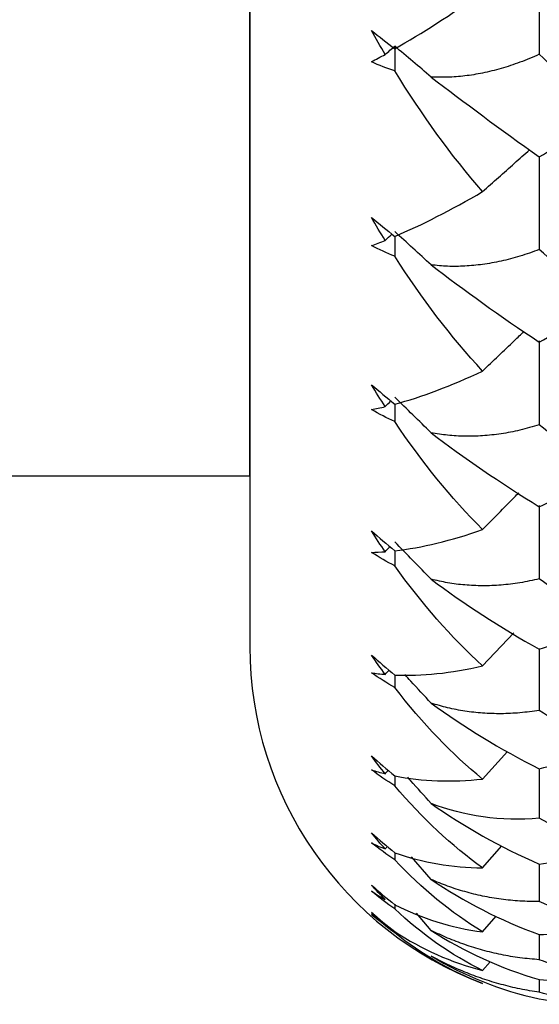
# Paper-space layout '_Left' of a CAD drawing. Units: millimetres. Extents: x -16 to 192, y 44 to 324.
# Drawn here: x 89 to 92, y 127 to 133 of the extents above; entities that cross this region are included whole.
import ezdxf

# ---------------------------------------------------------------- set-up
doc = ezdxf.new("R2010")
doc.units = ezdxf.units.MM

psp = doc.layouts.new('_Left')

# ---------------------------------------------------------------- linework, layer by layer
at = {"color": 7, "linetype": 'Continuous', "lineweight": 25}
for p, q in [((90.4034, 160.95), (90.4034, 129.05)), ((91.6979, 128.9434), (91.8707, 129.1279)), ((91.6979, 128.3149), (91.8362, 128.4683)), ((91.6979, 127.8208), (91.8053, 127.9435)), ((91.2094, 127.9046), (91.2094, 127.8664)), ((91.4112, 127.7569), (91.3018, 127.8823)), ((92.013, 127.8421), (92.0129, 127.634)), ((91.2094, 127.6187), (91.2094, 127.5929)), ((91.4112, 127.4735), (91.3293, 127.569)), ((91.6979, 127.465), (91.7733, 127.5528)), ((92.013, 127.4531), (92.0129, 127.3107)), ((91.6979, 127.2503), (91.7394, 127.2993)), ((92.013, 127.1999), (92.0129, 127.1298))]:
    psp.add_line(p, q, dxfattribs=at)
psp.add_arc((92.4034, 129.05), 2, 180, 249.3233, dxfattribs=at)
for points, knots in [([(90.4034, 130), (90.4034, 130.0895), (90.4034, 130.2749), (90.4034, 131.794), (90.4034, 134.2545), (90.4034, 137.5364), (90.4034, 141.2118), (90.4034, 144.9998), (90.4034, 148.7888), (90.4034, 152.4612), (90.4034, 155.7549), (90.4034, 158.1715), (90.4034, 159.475), (90.4034, 159.6429), (90.4034, 159.6793)], [0, 0, 0, 0, 0.083155, 0.172187, 0.264633, 0.357037, 0.446134, 0.529252, 0.612369, 0.701466, 0.79387, 0.886316, 0.975348, 1, 1, 1, 1]), ([(92.0129, 132.3422), (91.9771, 132.3269), (91.9069, 132.2969), (91.8016, 132.2625), (91.6993, 132.2371), (91.6002, 132.221), (91.5044, 132.2131), (91.4419, 132.2152), (91.4112, 132.2162)], [0, 0, 0, 0, 0.1836759, 0.3601348, 0.5296555, 0.6925575, 0.8492032, 1, 1, 1, 1]), ([(91.6979, 131.5791), (91.7566, 131.6317), (91.8432, 131.7093), (91.9307, 131.7863), (91.9588, 131.811)], [0, 0, 0, 0, 0.678801, 1, 1, 1, 1]), ([(92.013, 131.7718), (92.013, 131.6886), (92.013, 131.517), (92.013, 131.3455), (92.0129, 131.2572)], [0, 0, 0, 0, 0.485253, 1, 1, 1, 1]), ([(91.2094, 131.3324), (91.2094, 131.3152), (91.2094, 131.278), (91.2094, 131.2408), (91.2094, 131.2208)], [0, 0, 0, 0, 0.462955, 1, 1, 1, 1]), ([(92.0129, 131.2572), (91.9771, 131.2443), (91.9069, 131.219), (91.8016, 131.1918), (91.6993, 131.1733), (91.6002, 131.164), (91.5044, 131.1626), (91.4419, 131.1689), (91.4112, 131.172)], [0, 0, 0, 0, 0.183676, 0.360135, 0.529655, 0.692557, 0.849203, 1, 1, 1, 1]), ([(91.6979, 130.5821), (91.7566, 130.6387), (91.8332, 130.7124), (91.9106, 130.7856), (91.9287, 130.8027)], [0, 0, 0, 0, 0.766886, 1, 1, 1, 1]), ([(92.013, 130.7493), (92.013, 130.6818), (92.013, 130.5262), (92.013, 130.3708), (92.0129, 130.2828)], [0, 0, 0, 0, 0.433961, 1, 1, 1, 1]), ([(91.2094, 130.4003), (91.2094, 130.3872), (91.2094, 130.3542), (91.2094, 130.3212), (91.2094, 130.3014)], [0, 0, 0, 0, 0.398204, 1, 1, 1, 1]), ([(92.0129, 130.2828), (91.9771, 130.2724), (91.9069, 130.2521), (91.8016, 130.2323), (91.6993, 130.2208), (91.6002, 130.2183), (91.5044, 130.2235), (91.4419, 130.2341), (91.4112, 130.2392)], [0, 0, 0, 0, 0.183676, 0.360135, 0.529655, 0.692557, 0.849203, 1, 1, 1, 1]), ([(91.6979, 129.7012), (91.7566, 129.7612), (91.8235, 129.8296), (91.8911, 129.8974), (91.8993, 129.9057)], [0, 0, 0, 0, 0.8780101, 1, 1, 1, 1]), ([(92.013, 129.8341), (92.013, 129.7853), (92.013, 129.6494), (92.013, 129.5138), (92.0129, 129.4269)], [0, 0, 0, 0, 0.358887, 1, 1, 1, 1]), ([(91.2094, 129.5857), (91.2094, 129.5768), (91.2094, 129.5483), (91.2094, 129.5198), (91.2094, 129.5003)], [0, 0, 0, 0, 0.313615, 1, 1, 1, 1]), ([(92.0129, 129.4269), (91.9771, 129.4191), (91.9069, 129.4039), (91.8016, 129.3916), (91.6993, 129.3874), (91.6002, 129.3917), (91.5044, 129.4034), (91.4419, 129.4181), (91.4112, 129.4253)], [0, 0, 0, 0, 0.183676, 0.360135, 0.529655, 0.692557, 0.849203, 1, 1, 1, 1]), ([(92.013, 129.041), (92.013, 129.0114), (92.013, 128.8963), (92.013, 128.7816), (92.0129, 128.6964)], [0, 0, 0, 0, 0.2574, 1, 1, 1, 1]), ([(91.2094, 128.8947), (91.2094, 128.8902), (91.2094, 128.8666), (91.2094, 128.843), (91.2094, 128.8239)], [0, 0, 0, 0, 0.189668, 1, 1, 1, 1]), ([(91.4112, 128.7367), (91.3736, 128.7775), (91.3248, 128.8305), (91.2757, 128.8831), (91.2645, 128.8951)], [0, 0, 0, 0, 0.77169, 1, 1, 1, 1]), ([(92.0129, 128.6964), (91.9771, 128.6913), (91.9069, 128.6813), (91.8016, 128.6766), (91.6993, 128.6796), (91.6002, 128.6908), (91.5044, 128.7089), (91.4419, 128.7276), (91.4112, 128.7367)], [0, 0, 0, 0, 0.183676, 0.360135, 0.529655, 0.692557, 0.849203, 1, 1, 1, 1]), ([(92.013, 128.372), (92.013, 128.3632), (92.013, 128.2713), (92.013, 128.1799), (92.0129, 128.0972)], [0, 0, 0, 0, 0.095513, 1, 1, 1, 1]), ([(91.4112, 128.1791), (91.3736, 128.2213), (91.3303, 128.2699), (91.2867, 128.3182), (91.281, 128.3245)], [0, 0, 0, 0, 0.869589, 1, 1, 1, 1]), ([(92.0129, 127.634), (91.9771, 127.6344), (91.9069, 127.635), (91.8016, 127.6456), (91.6993, 127.6629), (91.6002, 127.6874), (91.5044, 127.7178), (91.4419, 127.744), (91.4112, 127.7569)], [0, 0, 0, 0, 0.183676, 0.360135, 0.529655, 0.692557, 0.849203, 1, 1, 1, 1]), ([(92.0129, 127.3107), (91.9771, 127.3137), (91.9069, 127.3197), (91.8016, 127.3379), (91.6993, 127.3622), (91.6002, 127.393), (91.5044, 127.4293), (91.4419, 127.459), (91.4112, 127.4735)], [0, 0, 0, 0, 0.1836759, 0.3601348, 0.5296555, 0.6925575, 0.8492032, 1, 1, 1, 1]), ([(92.0129, 127.1298), (91.9771, 127.1355), (91.9069, 127.1468), (91.8016, 127.1723), (91.6993, 127.2034), (91.6002, 127.2404), (91.5044, 127.2822), (91.4419, 127.3151), (91.4112, 127.3313)], [0, 0, 0, 0, 0.183676, 0.360135, 0.529655, 0.692557, 0.849203, 1, 1, 1, 1])]:
    psp.add_open_spline(points, degree=3, knots=knots, dxfattribs=at)
for points in [[(92.013, 132.9408), (92.013, 132.7418), (92.013, 132.5422), (92.0129, 132.3422)], [(91.2094, 132.3724), (91.3586, 132.4585), (91.5219, 132.5633), (91.6979, 132.6842)], [(91.0805, 132.4741), (91.1214, 132.4415), (91.1644, 132.4076), (91.2094, 132.3724)], [(91.1554, 132.3417), (91.13, 132.3853), (91.105, 132.4294), (91.0805, 132.4741)], [(91.1554, 132.3417), (91.1734, 132.3569), (91.1914, 132.372), (91.2094, 132.3871)], [(91.4112, 132.2162), (91.3438, 132.2737), (91.2765, 132.3307), (91.2094, 132.3871)], [(91.2094, 132.3871), (91.2094, 132.3419), (91.2094, 132.2966), (91.2094, 132.2512)], [(91.0805, 132.3008), (91.105, 132.3139), (91.13, 132.3275), (91.1554, 132.3417)], [(92.3921, 132.0258), (92.26, 132.1187), (92.1336, 132.2254), (92.0129, 132.3422)], [(91.2094, 132.2512), (91.165, 132.2643), (91.122, 132.2809), (91.0805, 132.3008)], [(91.6979, 131.5791), (91.522, 131.7808), (91.3586, 132.0062), (91.2094, 132.2512)], [(91.4112, 132.2162), (91.5927, 132.0773), (91.7958, 131.9259), (92.0129, 131.7718)], [(92.0129, 131.7718), (92.1336, 131.8491), (92.2599, 131.9338), (92.3921, 132.0258)], [(91.2094, 131.3301), (91.3586, 131.3936), (91.5219, 131.4773), (91.6979, 131.5791)], [(91.0805, 131.4355), (91.1214, 131.4014), (91.1644, 131.3662), (91.2094, 131.3301)], [(91.1554, 131.3078), (91.13, 131.3497), (91.105, 131.3923), (91.0805, 131.4355)], [(91.1554, 131.3078), (91.1682, 131.3195), (91.181, 131.3311), (91.1937, 131.3428)], [(91.4112, 131.172), (91.3438, 131.2343), (91.2765, 131.2959), (91.2094, 131.357)], [(91.0805, 131.2792), (91.105, 131.2881), (91.13, 131.2976), (91.1554, 131.3078)], [(91.2094, 131.2208), (91.165, 131.2369), (91.122, 131.2564), (91.0805, 131.2792)], [(91.6979, 130.5821), (91.522, 130.7713), (91.3586, 130.9855), (91.2094, 131.2208)], [(92.3921, 130.9661), (92.26, 131.05), (92.1336, 131.1483), (92.0129, 131.2572)], [(91.4112, 131.172), (91.5927, 131.0333), (91.7958, 130.8866), (92.0129, 130.7425)], [(92.0129, 130.7425), (92.1336, 130.8088), (92.2599, 130.8832), (92.3921, 130.9661)], [(91.2094, 130.3979), (91.3586, 130.4382), (91.5219, 130.5002), (91.6979, 130.5821)], [(91.0805, 130.5061), (91.1214, 130.4707), (91.1644, 130.4347), (91.2094, 130.3979)], [(91.1554, 130.3842), (91.13, 130.4241), (91.105, 130.4648), (91.0805, 130.5061)], [(91.1554, 130.3842), (91.1662, 130.3947), (91.177, 130.4052), (91.1878, 130.4157)], [(91.4112, 130.2392), (91.3438, 130.3057), (91.2765, 130.3715), (91.2094, 130.4366)], [(91.0805, 130.368), (91.105, 130.3727), (91.13, 130.3781), (91.1554, 130.3842)], [(91.2094, 130.3014), (91.165, 130.3204), (91.122, 130.3426), (91.0805, 130.368)], [(91.6979, 129.7012), (91.522, 129.8764), (91.3586, 130.0776), (91.2094, 130.3014)], [(91.4112, 130.2392), (91.5927, 130.1018), (91.7958, 129.961), (92.0129, 129.8281)], [(92.3921, 130.0194), (92.26, 130.0937), (92.1336, 130.1827), (92.0129, 130.2828)], [(92.0129, 129.8281), (92.1336, 129.8827), (92.2599, 129.9463), (92.3921, 130.0194)], [(38.6, 130.0011), (56.0526, 129.9974), (73.0797, 130.0014), (90.4034, 130)], [(91.0805, 129.6934), (91.1214, 129.6571), (91.1644, 129.6204), (91.2094, 129.5833)], [(91.1554, 129.5782), (91.13, 129.6159), (91.105, 129.6543), (91.0805, 129.6934)], [(91.2094, 129.5833), (91.3586, 129.6001), (91.5219, 129.6398), (91.6979, 129.7012)], [(91.4112, 129.4253), (91.3438, 129.4954), (91.2765, 129.5648), (91.2094, 129.6336)], [(91.0805, 129.5746), (91.105, 129.5751), (91.13, 129.5763), (91.1554, 129.5782)], [(91.2094, 129.5003), (91.165, 129.522), (91.122, 129.5468), (91.0805, 129.5746)], [(91.1554, 129.5782), (91.1644, 129.5875), (91.1734, 129.5967), (91.1824, 129.6059)], [(91.6979, 128.9434), (91.522, 129.1032), (91.3586, 129.2899), (91.2094, 129.5003)], [(91.4112, 129.4253), (91.5927, 129.2902), (91.7958, 129.1565), (92.0129, 129.0358)], [(92.3921, 129.1933), (92.26, 129.2573), (92.1336, 129.3363), (92.0129, 129.4269)], [(92.0129, 129.0358), (92.1336, 129.0783), (92.2599, 129.1306), (92.3921, 129.1933)], [(91.0805, 129.0039), (91.1214, 128.967), (91.1644, 128.9299), (91.2094, 128.8928)], [(91.1554, 128.8964), (91.1301, 128.9313), (91.1051, 128.9672), (91.0805, 129.0039)], [(91.1554, 128.8964), (91.1627, 128.9042), (91.17, 128.912), (91.1772, 128.9198)], [(91.2094, 128.8928), (91.3586, 128.8859), (91.5219, 128.9031), (91.6979, 128.9434)], [(91.0805, 128.9054), (91.105, 128.9016), (91.13, 128.8987), (91.1554, 128.8964)], [(91.2094, 128.8239), (91.165, 128.8482), (91.122, 128.8754), (91.0805, 128.9054)], [(91.6979, 128.3149), (91.5287, 128.4526), (91.3639, 128.6219), (91.2094, 128.8239)], [(91.4112, 128.7367), (91.5927, 128.605), (91.7958, 128.4795), (92.0129, 128.372)], [(92.3921, 128.4945), (92.26, 128.5477), (92.1336, 128.6161), (92.0129, 128.6964)], [(92.0129, 128.372), (92.1446, 128.4049), (92.2719, 128.4473), (92.3921, 128.4945)], [(91.0805, 128.4432), (91.1214, 128.4059), (91.1644, 128.3688), (91.2094, 128.332)], [(91.1554, 128.3443), (91.1301, 128.3764), (91.1051, 128.4094), (91.0805, 128.4432)], [(91.0805, 128.3657), (91.1051, 128.3578), (91.1301, 128.3506), (91.1554, 128.3443)], [(91.2094, 128.2778), (91.1644, 128.3049), (91.1214, 128.3343), (91.0805, 128.3657)], [(91.1554, 128.3443), (91.161, 128.3505), (91.1667, 128.3568), (91.1723, 128.363)], [(91.2094, 128.3323), (91.2094, 128.3142), (91.2094, 128.296), (91.2094, 128.2778)], [(91.2094, 128.332), (91.3616, 128.3009), (91.5259, 128.2964), (91.6979, 128.3149)], [(91.6979, 127.8208), (91.5257, 127.9434), (91.3614, 128.0959), (91.2094, 128.2778)], [(92.0129, 128.0972), (91.7977, 128.0782), (91.5946, 128.1083), (91.4112, 128.1791)], [(91.4112, 128.1791), (91.5927, 128.0519), (91.7958, 127.9355), (92.0129, 127.8421)], [(92.3921, 127.9285), (92.2668, 127.9684), (92.1399, 128.0242), (92.0129, 128.0972)], [(91.0805, 128.0158), (91.1214, 127.9785), (91.1644, 127.9416), (91.2094, 127.9054)], [(91.1554, 127.9262), (91.13, 127.9553), (91.105, 127.9852), (91.0805, 128.0158)], [(91.0805, 127.9601), (91.1052, 127.9479), (91.1301, 127.9367), (91.1554, 127.9262)], [(91.2094, 127.8664), (91.165, 127.8952), (91.122, 127.9264), (91.0805, 127.9601)], [(91.1554, 127.9262), (91.1594, 127.9308), (91.1635, 127.9354), (91.1675, 127.94)], [(91.2094, 127.9054), (91.3641, 127.8496), (91.5289, 127.8233), (91.6979, 127.8208)], [(92.0129, 127.8421), (92.1399, 127.8605), (92.2668, 127.89), (92.3921, 127.9285)], [(91.6979, 127.465), (91.522, 127.5714), (91.3586, 127.7059), (91.2094, 127.8664)], [(91.0805, 127.7252), (91.1214, 127.6881), (91.1644, 127.6518), (91.2094, 127.6164)], [(91.1554, 127.6457), (91.13, 127.6714), (91.105, 127.6979), (91.0805, 127.7252)], [(91.4112, 127.7569), (91.5927, 127.6352), (91.7958, 127.5289), (92.0129, 127.4504)], [(91.0805, 127.6916), (91.105, 127.6754), (91.13, 127.6602), (91.1554, 127.6457)], [(91.2094, 127.5929), (91.165, 127.6236), (91.122, 127.6565), (91.0805, 127.6916)], [(91.2094, 127.6164), (91.3586, 127.5397), (91.5219, 127.489), (91.6979, 127.465)], [(92.3921, 127.5001), (92.271, 127.528), (92.1438, 127.5713), (92.0129, 127.634)], [(91.0805, 127.5737), (91.1214, 127.5371), (91.1644, 127.5016), (91.2094, 127.4674)], [(91.1554, 127.5048), (91.13, 127.5269), (91.105, 127.5499), (91.0805, 127.5737)], [(91.0805, 127.5624), (91.105, 127.5424), (91.13, 127.5232), (91.1554, 127.5048)], [(91.2094, 127.4595), (91.165, 127.4919), (91.122, 127.5262), (91.0805, 127.5624)], [(91.6979, 127.2503), (91.522, 127.3371), (91.3586, 127.4518), (91.2094, 127.5929)], [(92.0129, 127.4504), (92.1336, 127.455), (92.2599, 127.471), (92.3921, 127.5001)], [(91.2094, 127.4674), (91.3586, 127.3684), (91.5219, 127.2957), (91.6979, 127.2503)], [(91.6979, 127.1786), (91.522, 127.2449), (91.3586, 127.339), (91.2094, 127.4595)], [(91.4112, 127.4735), (91.5927, 127.3584), (91.7958, 127.263), (92.0129, 127.1999)], [(91.4112, 127.3313), (91.5927, 127.2236), (91.7958, 127.1399), (92.0129, 127.0928)], [(92.3921, 127.2125), (92.26, 127.2312), (92.1336, 127.2648), (92.0129, 127.3107)], [(92.0129, 127.1999), (92.1336, 127.1917), (92.2599, 127.1953), (92.3921, 127.2125)], [(92.3921, 127.0681), (92.26, 127.0749), (92.1336, 127.0962), (92.0129, 127.1298)], [(92.0129, 127.0928), (92.1336, 127.0718), (92.2599, 127.0629), (92.3921, 127.0681)]]:
    psp.add_open_spline(points, degree=3, dxfattribs=at)

doc.saveas('drawing.dxf')
